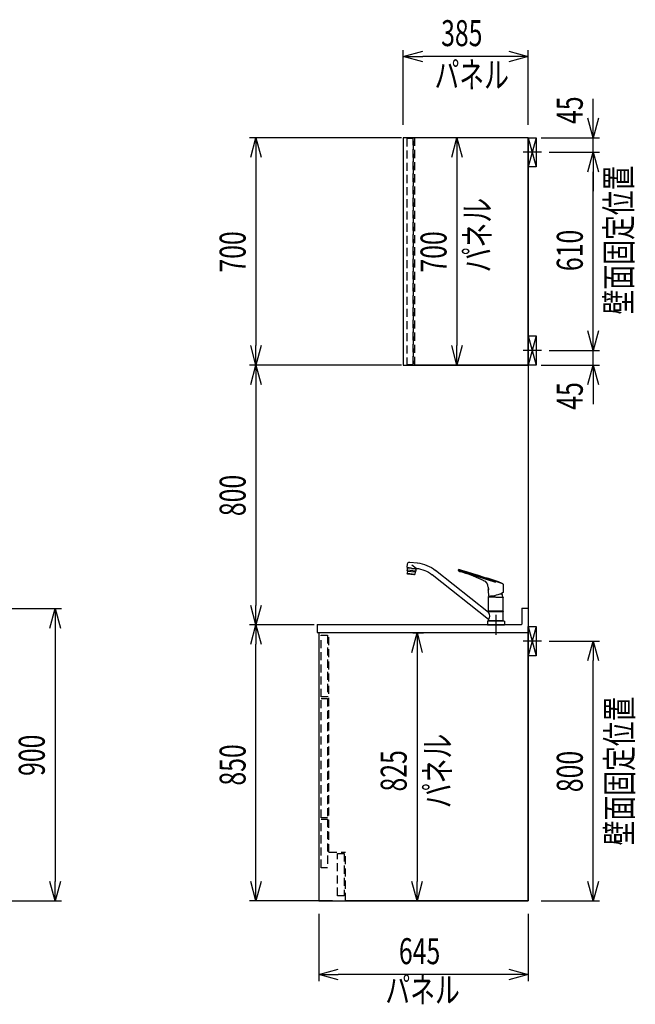
# Model space of a CAD drawing. Extents: x -4495 to 19780, y 852 to 13767.
# Drawn here: x 17884 to 19780, y 6131 to 9163 of the extents above; entities that cross this region are included whole.
import ezdxf
from ezdxf.enums import TextEntityAlignment as Align

# ---------------------------------------------------------------- set-up
doc = ezdxf.new("R2010")
doc.units = 0
doc.header["$LTSCALE"] = 100
doc.header["$PDMODE"] = 3
for name, pattern in [('CENTER2', [1.125, 0.75, -0.125, 0.125, -0.125]), ('CONTINUOUS-F', [0]), ('HIDDEN', [0.375, 0.25, -0.125])]:
    doc.linetypes.add(name, pattern=pattern)
doc.layers.get('0').update_dxf_attribs({"linetype": 'CONTINUOUS'})
doc.layers.get('DEFPOINTS').update_dxf_attribs({"linetype": 'CONTINUOUS'})
for name, color, linetype in [('0_SIDE_D', 7, 'CONTINUOUS'), ('CEN', 2, 'CENTER2'), ('DIM', 1, 'CONTINUOUS'), ('DIMTEXT', 7, 'CONTINUOUS'), ('HID', 3, 'HIDDEN'), ('THN', 4, 'CONTINUOUS'), ('オブジェクト', 7, 'CONTINUOUS')]:
    doc.layers.add(name, color=color, linetype=linetype)
doc.styles.get("Standard").update_dxf_attribs({"font": 'TXT.shx', "width": 0.7, "bigfont": 'BIGFONT.shx'})
doc.dimstyles.get("Standard").update_dxf_attribs({"dimscale": 40, "dimtxt": 2, "dimasz": 1.5, "dimexe": 0.5, "dimexo": 1, "dimgap": 0.8, "dimtad": 1, "dimblk": 'OPEN30', "dimcen": 0, "dimclrd": 1, "dimclre": 1, "dimclrt": 7, "dimazin": 3, "dimtm": 0.5, "dimtfac": 1, "dimtmove": 0, "dimatfit": 3})

# ---------------------------------------------------------------- blocks, each defined once
blk = doc.blocks.new('_OPEN30')
at = {"color": 0, "linetype": 'BYBLOCK'}
for p, q in [((-1, 0.268), (0, 0)), ((0, 0), (-1, -0.268)), ((0, 0), (-1, 0))]:
    blk.add_line(p, q, dxfattribs=at)
blk = doc.blocks.new('*D174')
at = {"layer": 'DEFPOINTS', "color": 0}
for p in [(19475, 7250, 0), (19650, 7250), (19450, 6450)]:
    blk.add_point(p, dxfattribs=at)
at = {"layer": 'DIM', "color": 1}
for p, q in [((19515, 7250), (19670, 7250)), ((19650, 6510), (19650, 7190)), ((19490, 6450), (19670, 6450))]:
    blk.add_line(p, q, dxfattribs=at)
at = {"layer": 'DIM', "color": 1, "xscale": 60, "yscale": 60, "zscale": 60}
for p, rotation in [((19650, 7250), 90), ((19650, 6450), 270)]:
    blk.add_blockref('_OPEN30', p, dxfattribs=dict(at, rotation=rotation))
at = {"layer": 'DIM', "color": 7, "linetype": 'CONTINUOUS', "width": 0.7}
blk.add_text('800', height=80, rotation=90, dxfattribs=at).set_placement((19618, 6784.7))
blk = doc.blocks.new('*D175')
at = {"layer": 'DEFPOINTS', "color": 0}
for p in [(19475, 8145, -450), (19650, 8145), (19450, 8100)]:
    blk.add_point(p, dxfattribs=at)
at = {"layer": 'DIM', "color": 1}
for p, q in [((19650, 8205), (19650, 8265)), ((19515, 8145), (19670, 8145)), ((19650, 8100), (19650, 8145)), ((19490, 8100), (19670, 8100)), ((19650, 8040), (19650, 7980))]:
    blk.add_line(p, q, dxfattribs=at)
at = {"layer": 'DIM', "color": 1, "xscale": 60, "yscale": 60, "zscale": 60}
for p, rotation in [((19650, 8145), 270), ((19650, 8100), 90)]:
    blk.add_blockref('_OPEN30', p, dxfattribs=dict(at, rotation=rotation))
at = {"layer": 'DIM', "color": 7, "linetype": 'CONTINUOUS', "width": 0.7}
blk.add_text('45', height=80, rotation=90, dxfattribs=at).set_placement((19618, 7962.3))
blk = doc.blocks.new('*D176')
at = {"layer": 'DEFPOINTS', "color": 0}
for p in [(19475, 8755, 0), (19650, 8755), (19475, 8145, -450)]:
    blk.add_point(p, dxfattribs=at)
at = {"layer": 'DIM', "color": 1}
for p, q in [((19515, 8755), (19670, 8755)), ((19650, 8205), (19650, 8695)), ((19515, 8145), (19670, 8145))]:
    blk.add_line(p, q, dxfattribs=at)
at = {"layer": 'DIM', "color": 1, "xscale": 60, "yscale": 60, "zscale": 60}
for p, rotation in [((19650, 8755), 90), ((19650, 8145), 270)]:
    blk.add_blockref('_OPEN30', p, dxfattribs=dict(at, rotation=rotation))
at = {"layer": 'DIM', "color": 7, "linetype": 'CONTINUOUS', "width": 0.7}
blk.add_text('610', height=80, rotation=90, dxfattribs=at).set_placement((19618, 8389.3))
blk = doc.blocks.new('*D177')
at = {"layer": 'DEFPOINTS', "color": 0}
for p in [(19450, 8800), (19650, 8800), (19475, 8755, 0)]:
    blk.add_point(p, dxfattribs=at)
at = {"layer": 'DIM', "color": 1}
for p, q in [((19650, 8860), (19650, 8920)), ((19490, 8800), (19670, 8800)), ((19650, 8755), (19650, 8800)), ((19515, 8755), (19670, 8755)), ((19650, 8695), (19650, 8635))]:
    blk.add_line(p, q, dxfattribs=at)
at = {"layer": 'DIM', "color": 1, "xscale": 60, "yscale": 60, "zscale": 60}
for p, rotation in [((19650, 8800), 270), ((19650, 8755), 90)]:
    blk.add_blockref('_OPEN30', p, dxfattribs=dict(at, rotation=rotation))
at = {"layer": 'DIM', "color": 7, "linetype": 'CONTINUOUS', "width": 0.7}
blk.add_text('45', height=80, rotation=90, dxfattribs=at).set_placement((19618, 8842.3))
blk = doc.blocks.new('*D227')
at = {"color": 1}
for p, q in [((17515, 7350), (18012.9, 7350)), ((17992.9, 7290), (17992.9, 6510)), ((17510, 6450), (18012.9, 6450))]:
    blk.add_line(p, q, dxfattribs=at)
at = {"layer": 'DEFPOINTS', "color": 0}
for p in [(17475, 7350), (17470, 6450), (17992.9, 6450)]:
    blk.add_point(p, dxfattribs=at)
at = {"color": 1, "xscale": 60, "yscale": 60, "zscale": 60}
for p, rotation in [((17992.9, 7350), 90), ((17992.9, 6450), 270)]:
    blk.add_blockref('_OPEN30', p, dxfattribs=dict(at, rotation=rotation))
at = {"color": 7, "linetype": 'CONTINUOUS', "width": 0.7}
blk.add_text('900', height=80, rotation=90, dxfattribs=at).set_placement((17960.9, 6834.7))
blk = doc.blocks.new('KM5011TEC_側面_')
at = {"linetype": 'CONTINUOUS'}
for p, q in [((265.3, 193.1), (242, 190.6)), ((245.3, 173.8), (258.6, 183.8)), ((273.4, 176.3), (272.3, 187.5)), ((22.5, 37.7), (185.8, 167.6)), ((22.5, 16), (196.4, 154.3)), ((259.5, 174.9), (245.6, 173.4)), ((246.9, 165.5), (273.7, 168.3)), ((248.7, 172.2), (248.6, 173.7)), ((259.6, 173.5), (248.7, 172.3)), ((272.6, 165.2), (248.7, 162.7)), ((249.5, 172.3), (249.5, 172.4)), ((259.5, 174.9), (273.4, 176.3)), ((259.6, 173.5), (270.6, 174.6)), ((269.8, 174.4), (269.8, 174.5)), ((270.6, 174.5), (270.4, 176))]:
    blk.add_line(p, q, dxfattribs=at)
for p, q in [((-21.6, 125.9), (114.3, 170)), ((0, 129.9), (115, 167.3)), ((115, 167.3), (115, 169.1)), ((259.7, 173.4), (246.2, 172)), ((246.2, 172), (246.9, 165.7)), ((248.6, 162.9), (247, 165.3)), ((248.7, 162.4), (249.4, 156.2)), ((273.3, 158.7), (249.4, 156.2)), ((250.3, 154.8), (249.4, 156.2)), ((251.2, 154.4), (261.5, 155.5)), ((252.2, 154.5), (252.3, 153.8)), ((252.3, 153.8), (270.9, 155.7)), ((259.7, 173.4), (273.1, 174.8)), ((271.9, 156.6), (261.5, 155.5)), ((270.8, 156.4), (270.9, 155.7)), ((272.6, 164.9), (273.3, 158.7)), ((272.7, 165.4), (273.7, 168.1)), ((272.7, 157.2), (273.3, 158.7)), ((273.1, 174.8), (273.7, 168.6)), ((-22.5, 124.8), (-22.5, 99.8)), ((-17.5, 97), (-17.5, 95.1)), ((-13, 95.1), (-17.5, 95.1)), ((23.7, 106.2), (22.6, 88.1)), ((23.6, 107), (23.5, 107.1)), ((24, 115.5), (24, 107.3)), ((24.3, 116.3), (24.6, 120.9)), ((-22.5, 41.9), (-22.5, 84.6)), ((0, 85.1), (-22, 85.1)), ((0, 85.1), (22, 85.1)), ((22.5, 41.9), (22.5, 84.6)), ((-22.5, 41.9), (-22.2, 41.5)), ((-22.5, 41.9), (22.5, 41.9)), ((-22.2, 40.5), (-22.5, 40.2)), ((-22.5, 12.8), (-22.5, 40.2)), ((-22.5, 40.2), (22.5, 40.2)), ((0, 41.5), (-22.2, 41.5)), ((-22.2, 40.5), (0, 40.5)), ((-19.6, 41.5), (-19.6, 40.5)), ((0, 41.5), (22.2, 41.5)), ((0, 40.5), (22.2, 40.5)), ((19.5, 41.5), (19.5, 40.5)), ((22.2, 41.5), (22.5, 41.9)), ((22.5, 40.2), (22.2, 40.5)), ((22.5, 40.2), (22.5, 37.7)), ((0, 12), (-24.8, 12)), ((-22.5, 12.8), (-22.2, 12.5)), ((-22.5, 12.8), (22.5, 12.8)), ((0, 12.5), (-22.5, 12.5)), ((-22.5, 12.5), (-22.5, 12)), ((0, 12.5), (-22.5, 12.5)), ((22.5, 12), (-22.5, 12)), ((0, 12.5), (-22.2, 12.5)), ((22.5, 12.5), (0, 12.5)), ((22.5, 12.5), (0, 12.5)), ((22.2, 12.5), (0, 12.5)), ((24.8, 12), (0, 12)), ((26, 0), (0, 0)), ((22.2, 12.5), (22.5, 12.8)), ((22.5, 16), (22.5, 12.8)), ((22.5, 12), (22.5, 12.5))]:
    blk.add_line(p, q)
at = {"linetype": 'CONTINUOUS-F'}
for p, q in [((-26, 10.8), (-26, 0)), ((0, 0), (-26, 0)), ((26, 10.8), (26, 0))]:
    blk.add_line(p, q, dxfattribs=at)
at = {"flags": 128}
for points in [[(36.1, 145.9), (53.6, 151.4), (71, 157), (90.1, 162.9), (104.8, 167.5)], [(101.9, 162.2), (93.8, 159.4), (85.7, 156.6), (77.6, 153.6), (69.6, 150.5), (54.1, 144.1), (38.8, 137.5)], [(104.8, 167.5), (105.2, 167.7), (105.3, 167.8)]]:
    blk.add_lwpolyline(points, dxfattribs=at)
for points in [[(-21.9, 125.7), (-21.1, 126.2), (-20.2, 126.6), (-19.3, 127), (-18.5, 127.4), (-17.6, 127.8), (-16.7, 128.2), (-15.8, 128.6), (-14.9, 129), (-14.1, 129.4), (-13.2, 129.8), (-12.3, 130.2), (-11.4, 130.5), (-10.5, 130.9), (-9.6, 131.3), (-8.7, 131.6), (-7.8, 132), (-6.9, 132.3), (-6, 132.6), (-5.1, 133), (-4.2, 133.3), (-3.3, 133.6), (-2.4, 133.9), (-1.5, 134.2), (-0.5, 134.5)], [(-0.5, 134.5), (0.1, 134.7), (0.7, 134.9), (1.3, 135.1), (1.9, 135.3), (2.5, 135.5), (3.1, 135.7), (3.7, 135.9), (4.3, 136.1), (4.9, 136.3), (5.5, 136.5), (6.2, 136.7), (6.8, 136.9), (7.4, 137.1), (8, 137.3), (8.6, 137.5), (9.2, 137.7), (9.8, 137.9), (10.4, 138.1), (11, 138.3), (11.6, 138.5), (12.2, 138.7), (12.8, 138.9), (13.4, 139.1), (14, 139.3), (14.6, 139.4), (15.2, 139.6), (15.9, 139.8), (16.5, 140), (17.1, 140.2), (17.7, 140.4), (18.3, 140.6), (18.9, 140.8), (19.5, 141), (20.1, 141.2), (20.7, 141.4), (21.3, 141.6), (21.9, 141.8), (22.5, 142), (23.1, 142.2), (23.7, 142.4)], [(24.6, 120.9), (24.6, 121), (24.6, 121.1), (24.6, 121.2), (24.6, 121.4), (24.6, 121.5), (24.6, 121.6), (24.7, 121.7), (24.7, 121.9), (24.7, 122), (24.7, 122.1), (24.7, 122.2), (24.8, 122.4), (24.8, 122.5), (24.8, 122.6), (24.8, 122.7), (24.9, 122.8), (24.9, 123), (24.9, 123.1), (25, 123.2), (25, 123.3), (25, 123.5), (25.1, 123.6), (25.1, 123.7), (25.1, 123.8), (25.2, 124), (25.2, 124.1), (25.3, 124.2), (25.3, 124.3), (25.4, 124.4), (25.4, 124.6), (25.4, 124.7), (25.5, 124.8), (25.6, 124.9), (25.6, 125), (25.7, 125.2), (25.7, 125.3), (25.8, 125.4), (25.8, 125.5), (25.9, 125.6), (25.9, 125.7), (26, 125.9), (26.1, 126), (26.1, 126.1), (26.2, 126.2), (26.3, 126.3), (26.3, 126.4), (26.4, 126.5), (26.5, 126.6), (26.5, 126.8), (26.6, 126.9), (26.7, 127), (26.8, 127.1), (26.8, 127.2), (26.9, 127.3), (27, 127.4), (27.1, 127.5), (27.2, 127.6), (27.2, 127.7), (27.3, 127.8), (27.4, 127.9), (27.5, 128), (27.6, 128.1), (27.7, 128.2), (27.7, 128.3), (27.8, 128.4), (27.9, 128.5), (28, 128.6), (28.1, 128.7), (28.2, 128.8), (28.3, 128.8), (28.4, 128.9), (28.5, 129)]]:
    blk.add_lwpolyline(points)
for centre, radius, start, end in [((253.4, 82.7), 108.5, 96, 128.5), ((114.5, 129.1), 35.5, 101.3531, 110.8946), ((1544.4, -4620.6), 5000, 106.6819, 106.7276), ((108.6, 158.9), 5, 70.7386, 101.6437), ((121.7, 127.2), 43.6, 100.3202, 106.69), ((110.9, 165.5), 2, 250.7386, 303.0159), ((107.1, 171.4), 9, 302.6489, 332.5293), ((114, 169.1), 1, 0, 100.3202), ((253.4, 82.7), 91.5, 95.2175, 128.5), ((247.9, 165.8), 1, 186, 212.5651), ((247.7, 162.3), 1, 6, 32.5651), ((251.1, 155.4), 1, 212.5651, 276), ((271.8, 157.5), 1, 276, 339.4349), ((273.6, 165), 1, 159.4349, 186), ((272.7, 168.4), 1, 339.4349, 6), ((-21.5, 124.8), 1, 116.8396, 180), ((24, 141.4), 1, 98.0009, 107.7141), ((-9.4, 281.5), 143, 283.4422, 288.5389), ((27.8, 129.8), 1, 312.3408, 335.7645), ((50.9, 112.3), 28, 115.5422, 142.3947), ((-22, 99.8), 0.5, 180, 241.8208), ((25, 187.6), 100, 241.8208, 268.3022), ((-2.5, 85.1), 18, 146.4639, 180.1376), ((39.4, 110.3), 16.3, 158.3165, 194.6835), ((23.7, 107.3), 0.3, 256, 0), ((-22, 84.6), 0.5, 90, 180), ((2.5, 85.1), 18, 359.8624, 8.1949), ((25, 187.6), 100, 268.2497, 268.3022), ((22, 84.6), 0.5, 0, 90), ((22.1, 88.1), 0.5, 268.3022, 356.5), ((-24.8, 10.8), 1.2, 90, 180), ((24.8, 10.8), 1.2, 0, 90)]:
    blk.add_arc(centre, radius, start, end)
at = {"linetype": 'CONTINUOUS'}
for centre, radius, start, end in [((266, 186.8), 6.3, 6, 96), ((245.1, 173.3), 0.5, 6.9869, 95.2114), ((41.6, 26.9), 22, 150.4168, 209.5832)]:
    blk.add_arc(centre, radius, start, end, dxfattribs=at)
at = {"layer": 'CEN'}
blk.add_line((0, 31), (0, -31), dxfattribs=at)
blk = doc.blocks.new('*D246')
at = {"layer": 'DEFPOINTS', "color": 0}
for p in [(19065, 9050), (19065, 8800, 8800), (19450, 8800)]:
    blk.add_point(p, dxfattribs=at)
at = {"layer": 'DIM', "color": 1}
for p, q in [((19065, 8840), (19065, 9070)), ((19450, 8840), (19450, 9070)), ((19390, 9050), (19125, 9050))]:
    blk.add_line(p, q, dxfattribs=at)
at = {"layer": 'DIM', "color": 1, "xscale": 60, "yscale": 60, "zscale": 60, "rotation": 180}
blk.add_blockref('_OPEN30', (19065, 9050), dxfattribs=at)
at = {"layer": 'DIM', "color": 1, "xscale": 60, "yscale": 60, "zscale": 60}
blk.add_blockref('_OPEN30', (19450, 9050), dxfattribs=at)
at = {"layer": 'DIM', "color": 7, "linetype": 'CONTINUOUS', "width": 0.7}
blk.add_text('385', height=80, dxfattribs=at).set_placement((19181.8, 9082))
blk = doc.blocks.new('*D247')
at = {"layer": 'DEFPOINTS', "color": 0}
for p in [(18611.5, 7300), (18831, 7300), (18887, 6450)]:
    blk.add_point(p, dxfattribs=at)
at = {"layer": 'DIM', "color": 1}
for p, q in [((18791, 7300), (18591.5, 7300)), ((18611.5, 6510), (18611.5, 7240)), ((18847, 6450), (18591.5, 6450))]:
    blk.add_line(p, q, dxfattribs=at)
at = {"layer": 'DIM', "color": 1, "xscale": 60, "yscale": 60, "zscale": 60}
for p, rotation in [((18611.5, 7300), 90), ((18611.5, 6450), 270)]:
    blk.add_blockref('_OPEN30', p, dxfattribs=dict(at, rotation=rotation))
at = {"layer": 'DIM', "color": 7, "linetype": 'CONTINUOUS', "width": 0.7}
blk.add_text('850', height=80, rotation=90, dxfattribs=at).set_placement((18579.5, 6805))
blk = doc.blocks.new('*D248')
at = {"layer": 'DEFPOINTS', "color": 0}
for p in [(19100, 8800), (18611.5, 8100), (19100, 8100)]:
    blk.add_point(p, dxfattribs=at)
at = {"layer": 'DIM', "color": 1}
for p, q in [((19060, 8800), (18591.5, 8800)), ((18611.5, 8740), (18611.5, 8160)), ((19060, 8100), (18591.5, 8100))]:
    blk.add_line(p, q, dxfattribs=at)
at = {"layer": 'DIM', "color": 1, "xscale": 60, "yscale": 60, "zscale": 60}
for p, rotation in [((18611.5, 8800), 90), ((18611.5, 8100), 270)]:
    blk.add_blockref('_OPEN30', p, dxfattribs=dict(at, rotation=rotation))
at = {"layer": 'DIM', "color": 7, "linetype": 'CONTINUOUS', "width": 0.7}
blk.add_text('700', height=80, rotation=90, dxfattribs=at).set_placement((18579.5, 8384.7))
blk = doc.blocks.new('*D249')
at = {"layer": 'DEFPOINTS', "color": 0}
for p in [(19008.8, 8100), (18611.5, 7300), (18775.8, 7300)]:
    blk.add_point(p, dxfattribs=at)
at = {"layer": 'DIM', "color": 1}
for p, q in [((18968.8, 8100), (18591.5, 8100)), ((18611.5, 8040), (18611.5, 7360)), ((18735.8, 7300), (18591.5, 7300))]:
    blk.add_line(p, q, dxfattribs=at)
at = {"layer": 'DIM', "color": 1, "xscale": 60, "yscale": 60, "zscale": 60}
for p, rotation in [((18611.5, 8100), 90), ((18611.5, 7300), 270)]:
    blk.add_blockref('_OPEN30', p, dxfattribs=dict(at, rotation=rotation))
at = {"layer": 'DIM', "color": 7, "linetype": 'CONTINUOUS', "width": 0.7}
blk.add_text('800', height=80, rotation=90, dxfattribs=at).set_placement((18579.5, 7634.7))
blk = doc.blocks.new('*D250')
at = {"layer": 'DEFPOINTS', "color": 0}
for p in [(18805, 6450), (19450, 6450), (18805, 6223.1)]:
    blk.add_point(p, dxfattribs=at)
at = {"layer": 'DIM', "color": 1}
for p, q in [((18805, 6410), (18805, 6203.1)), ((19450, 6410), (19450, 6203.1)), ((19390, 6223.1), (18865, 6223.1))]:
    blk.add_line(p, q, dxfattribs=at)
at = {"layer": 'DIM', "color": 1, "xscale": 60, "yscale": 60, "zscale": 60, "rotation": 180}
blk.add_blockref('_OPEN30', (18805, 6223.1), dxfattribs=at)
at = {"layer": 'DIM', "color": 1, "xscale": 60, "yscale": 60, "zscale": 60}
blk.add_blockref('_OPEN30', (19450, 6223.1), dxfattribs=at)
at = {"layer": 'DIM', "color": 7, "linetype": 'CONTINUOUS', "width": 0.7}
blk.add_text('645', height=80, dxfattribs=at).set_placement((19051.8, 6255.1))
blk = doc.blocks.new('A$C4FD06D71')
at = {"layer": '0_SIDE_D', "extrusion": (2.67949e-08, -2.67949e-08, 1)}
for p, q in [((0, 45, 0), (25, -45, 0)), ((25, 45, 0), (0, -45, 0)), ((0, 45, -9250), (25, -45, -9250)), ((25, 45, -9250), (0, -45, -9250))]:
    blk.add_line(p, q, dxfattribs=at)
blk.add_lwpolyline([(0, 45), (25, 45), (25, -45), (0, -45)], close=True, dxfattribs=at)
blk.add_lwpolyline([(0, 45), (25, 45), (25, -45), (0, -45)], close=True, dxfattribs=at)
at = {"layer": 'CEN'}
blk.add_line((40.9, 0, -9250), (-15.9, 0, -9250), dxfattribs=at)
blk = doc.blocks.new('A$C153C52AD')
blk.add_line((0, 73.4), (0, 1))
at = {"layer": 'オブジェクト'}
for p, q in [((-20, 73.4), (-20, 26.4)), ((-18.5, 74.9), (-1.5, 74.9)), ((-650, 23.4), (-650, 1.5)), ((-648.5, 25), (-21.5, 25)), ((-648.5, 0), (-635.5, 0)), ((-648.5, 0), (0, 0))]:
    blk.add_line(p, q, dxfattribs=at)
for centre, start, end in [((-18.5, 73.4), 90, 180), ((-1.5, 73.4), 0, 90), ((-648.5, 23.4), 90, 180), ((-648.5, 1.5), 180, 270), ((-21.5, 26.4), 270, 0)]:
    blk.add_arc(centre, 1.5, start, end, dxfattribs=at)
blk = doc.blocks.new('*D254')
at = {"layer": 'DEFPOINTS', "color": 0}
for p in [(19054.4, 7275), (19107.7, 6450), (19110.5, 6450)]:
    blk.add_point(p, dxfattribs=at)
at = {"layer": 'DIM', "color": 1}
for p, q in [((19094.4, 7275), (19127.7, 7275)), ((19107.7, 7215), (19107.7, 6510)), ((19070.5, 6450), (19087.7, 6450))]:
    blk.add_line(p, q, dxfattribs=at)
at = {"layer": 'DIM', "color": 1, "xscale": 60, "yscale": 60, "zscale": 60}
for p, rotation in [((19107.7, 7275), 90), ((19107.7, 6450), 270)]:
    blk.add_blockref('_OPEN30', p, dxfattribs=dict(at, rotation=rotation))
at = {"layer": 'DIM', "color": 7, "linetype": 'CONTINUOUS', "width": 0.7}
blk.add_text('825', height=80, rotation=90, dxfattribs=at).set_placement((19075.7, 6786.8))
blk = doc.blocks.new('*D255')
at = {"layer": 'DEFPOINTS', "color": 0}
for p in [(19320.3, 8800), (19230.4, 8100), (19233.1, 8100)]:
    blk.add_point(p, dxfattribs=at)
at = {"layer": 'DIM', "color": 1}
for p, q in [((19280.3, 8800), (19210.4, 8800)), ((19230.4, 8740), (19230.4, 8160)), ((19193.1, 8100), (19210.4, 8100))]:
    blk.add_line(p, q, dxfattribs=at)
at = {"layer": 'DIM', "color": 1, "xscale": 60, "yscale": 60, "zscale": 60}
for p, rotation in [((19230.4, 8800), 90), ((19230.4, 8100), 270)]:
    blk.add_blockref('_OPEN30', p, dxfattribs=dict(at, rotation=rotation))
at = {"layer": 'DIM', "color": 7, "linetype": 'CONTINUOUS', "width": 0.7}
blk.add_text('700', height=80, rotation=90, dxfattribs=at).set_placement((19198.4, 8384.7))

msp = doc.modelspace()

# ---------------------------------------------------------------- linework, layer by layer
for p, q in [((19450, 8800), (19100, 8800)), ((19450, 8800), (19450, 6450)), ((19450, 8800), (19450, 8100)), ((19450, 8100), (19100, 8100)), ((18836, 7276), (19450, 7276)), ((19450, 7276), (19450, 6450)), ((19450, 6450), (18887, 6450))]:
    msp.add_line(p, q)
at = {"layer": '0_SIDE_D', "extrusion": (2.67949e-08, -2.67949e-08, 1)}
for p, q in [((19450, 7295, 0), (19475, 7205, 0)), ((19475, 7295, 0), (19450, 7205, 0)), ((19450, 7295, -9250), (19475, 7205, -9250)), ((19475, 7295, -9250), (19450, 7205, -9250))]:
    msp.add_line(p, q, dxfattribs=at)
msp.add_lwpolyline([(19450, 7295), (19475, 7295), (19475, 7205), (19450, 7205)], close=True, dxfattribs=at)
msp.add_lwpolyline([(19450, 7295), (19475, 7295), (19475, 7205), (19450, 7205)], close=True, dxfattribs=at)
at = {"layer": 'CEN'}
msp.add_line((19490.859, 7250, 0), (19434.141, 7250, 0), dxfattribs=at)
at = {"layer": 'HID'}
for p, q in [((19100, 8800), (19100, 8100)), ((19096, 8788), (19096, 8105)), ((19100, 8788), (19096, 8788)), ((19100, 8105), (19096, 8105)), ((18836, 6600), (18836, 7276)), ((18836, 6600), (18887, 6600)), ((18887, 6450), (18887, 6600))]:
    msp.add_line(p, q, dxfattribs=at)
for points in [[(19076, 8102), (19096, 8102), (19096, 8798), (19076, 8798)], [(18832, 7078.265), (18812, 7078.265), (18812, 7268), (18832, 7268)], [(18832, 6706), (18812, 6706), (18812, 7073), (18832, 7073)], [(18832, 6552), (18812, 6552), (18812, 6702), (18832, 6702)], [(18883.001, 6466), (18863.001, 6466), (18863.001, 6596), (18883.001, 6596)]]:
    msp.add_lwpolyline(points, close=True, dxfattribs=at)
at = {"layer": 'THN'}
for points in [[(19450, 8100), (19450, 8800), (19064.989, 8800), (19065, 8100)], [(19450, 6450), (19450, 7275), (18804.989, 7275), (18805, 6450)]]:
    msp.add_lwpolyline(points, close=True, dxfattribs=at)

# ---------------------------------------------------------------- block references
for name, p in [('A$C4FD06D71', (19450, 8755, 8800)), ('A$C4FD06D71', (19450, 8145, -450)), ('A$C153C52AD', (19450, 7276))]:
    msp.add_blockref(name, p)
at = {"xscale": -1}
msp.add_blockref('KM5011TEC_側面_', (19350.5, 7300), dxfattribs=at)

# ---------------------------------------------------------------- texts
at = {"linetype": 'CONTINUOUS', "width": 0.7}
msp.add_text('壁面固定位置', height=80, rotation=90, dxfattribs=at).set_placement((19768.488, 8255.867))
at = {"layer": 'DIMTEXT', "width": 0.7}
for p in [(19275.995, 8953.702), (19124.637, 6136.048)]:
    msp.add_text('パネル', height=80, dxfattribs=at).set_placement(p, align=Align.CENTER)
for s, p in [('パネル', (19333.204, 8500, 8800)), ('壁面固定位置', (19770.609, 6850)), ('パネル', (19210.588, 6850))]:
    msp.add_text(s, height=80, rotation=90, dxfattribs=at).set_placement(p, align=Align.CENTER)

# ---------------------------------------------------------------- dimensions: what is measured, and where the dimension line sits
dim = msp.add_linear_dim(base=(17992.928, 6450), p1=(17475, 7350), p2=(17470, 6450), angle=90, dimstyle='STANDARD')
dim.commit()
dim.dimension.update_dxf_attribs({"geometry": '*D227', "text_midpoint": (17920.928, 6900)})
at = {"layer": 'DIM'}
dim = msp.add_linear_dim(base=(19064.989, 9050), p1=(19450, 8800), p2=(19064.989, 8799.999, 8800), dimstyle='STANDARD', override={"dimexe": 0.5}, dxfattribs=at)
dim.commit()
dim.dimension.update_dxf_attribs({"geometry": '*D246', "text_midpoint": (19257.495, 9122)})
for base, p1, p2, picture, middle in [((19650, 8800), (19475, 8755, 0), (19450, 8800), '*D177', (19650, 8890)), ((19650, 8145), (19450, 8100), (19475, 8145, -450), '*D175', (19650, 8010))]:
    dim = msp.add_linear_dim(base=base, p1=p1, p2=p2, angle=90, dimstyle='STANDARD', dxfattribs=at)
    dim.commit()
    dim.dimension.update_dxf_attribs({"geometry": picture, "text_midpoint": middle, "dimtype": 160})
for base, p1, p2, picture, middle in [((18611.466, 8100), (19100, 8800), (19100, 8100), '*D248', (18539.466, 8450)), ((19230.356, 8100, 8800), (19320.279, 8800, 8800), (19233.074, 8100, 8800), '*D255', (19158.356, 8450, 8800)), ((19650, 8755), (19475, 8145, -450), (19475, 8755, 0), '*D176', (19578, 8450)), ((18611.466, 7300), (19008.764, 8100), (18775.807, 7300), '*D249', (18539.466, 7700)), ((18611.466, 7300), (18887, 6450), (18831, 7300), '*D247', (18539.466, 6875)), ((19107.739, 6450), (19054.43, 7275), (19110.458, 6450), '*D254', (19035.739, 6862.5)), ((19650, 7250), (19450, 6450), (19475, 7250, 0), '*D174', (19578, 6850))]:
    dim = msp.add_linear_dim(base=base, p1=p1, p2=p2, angle=90, dimstyle='STANDARD', dxfattribs=at)
    dim.commit()
    dim.dimension.update_dxf_attribs({"geometry": picture, "text_midpoint": middle})
dim = msp.add_linear_dim(base=(18805, 6223.07), p1=(19450, 6450), p2=(18805, 6450), dimstyle='STANDARD', dxfattribs=at)
dim.commit()
dim.dimension.update_dxf_attribs({"geometry": '*D250', "text_midpoint": (19127.5, 6295.07)})

doc.saveas('drawing.dxf')
